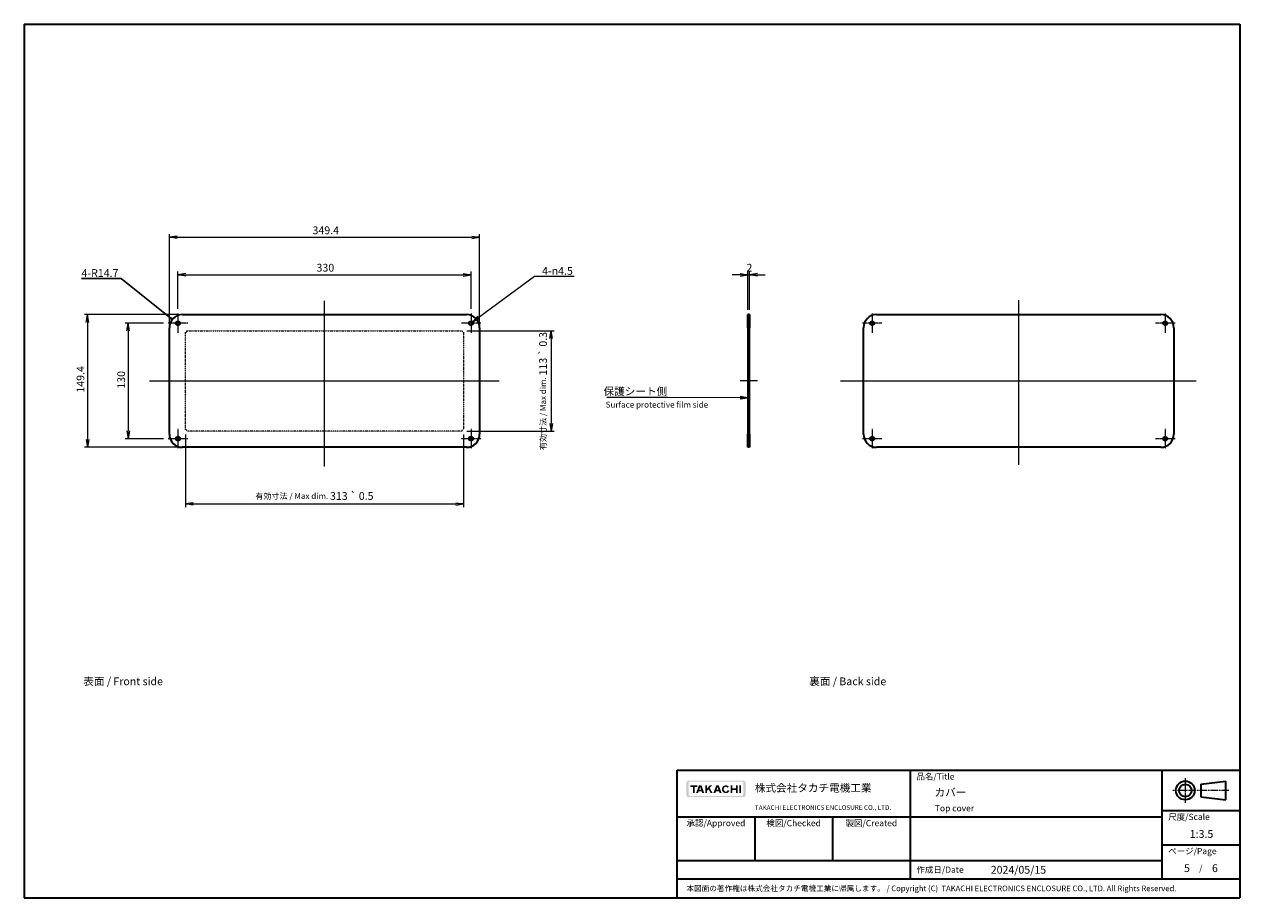
# Model space of a CAD drawing. Units: millimetres. Extents: x 7 to 6704, y 4 to 1409.
# Drawn here: x 3957 to 5326, y 4 to 988 of the extents above; entities that cross this region are included whole.
import ezdxf
from ezdxf.enums import TextEntityAlignment as Align

# ---------------------------------------------------------------- set-up
doc = ezdxf.new("R2010")
doc.units = ezdxf.units.MM
doc.header["$LTSCALE"] = 0.5
for name, pattern in [('CHAIN', [0.35429999999999995, 0.2362, -0.0295, 0.0591, -0.0295]), ('DASH_DOUBLE_DOT', [0.43979999999999997, 0.24, -0.06, 0.0098, -0.06, 0.01, -0.06]), ('DASHED', [0.2067, 0.1654, -0.0413])]:
    doc.linetypes.add(name, pattern=pattern)
doc.layers.get('Defpoints').update_dxf_attribs({"lineweight": 25})
for name, color, linetype, lineweight in [('AM_5', 3, 'Continuous', 25), ('Border (ISO)', 7, 'Continuous', 35), ('Center Mark (ISO)', 131, 'Continuous', 18), ('Centerline (ISO)', 131, 'Continuous', 18), ('Dimension (ISO)', 7, 'Continuous', 18), ('Dimension (ISO) @ 1', 7, 'Continuous', 18), ('Hatch (ISO)', 1, 'Continuous', 18), ('Hidden (ISO)', 7, 'DASHED', 18), ('Sketch Geometry (ISO)', 7, 'Continuous', 18), ('Symbol (ISO)', 7, 'Continuous', 18), ('Symbol (ISO) @ 1', 7, 'Continuous', 18), ('Title (ISO)', 7, 'Continuous', 35), ('Visible (ISO)', 7, 'Continuous', 35)]:
    doc.layers.add(name, color=color, linetype=linetype, lineweight=lineweight)
doc.styles.add('Note Text (TK)', font='MS PGothic.ttf')
doc.styles.add('takachi1', font='MS PGothic.ttf', dxfattribs={"height": 2.5})
doc.styles.add('文字スタイル40', font='MS PGothic.ttf')
doc.styles.add('文字スタイル67', font='arial.ttf')
doc.dimstyles.new('Default - Method 1b (TK)', dxfattribs={"dimscale": 0.5, "dimtxt": 2.5, "dimasz": 2.5, "dimexe": 1, "dimexo": 1.499999999999999, "dimgap": 1, "dimtad": 1, "dimdsep": 46, "dimtxsty": 'Note Text (TK)', "dimblk": 'OPEN', "dimcen": 0.09, "dimdle": 5, "dimclrd": 100, "dimclre": 100, "dimclrt": 7, "dimadec": 1, "dimazin": 1, "dimtfac": 1, "dimtmove": 0, "dimatfit": 3, "dimldrblk": 'OPEN', "dimfxl": 1, "dimtolj": 1, "dimlwd": -1, "dimlwe": -1, "dimarcsym": 0})
doc.dimstyles.new('Default - Method 1b (TK)$7', dxfattribs={"dimscale": 0.5, "dimtxt": 2.5, "dimasz": 2.5, "dimexe": 1, "dimexo": 1.499999999999999, "dimgap": 1, "dimtad": 1, "dimdsep": 46, "dimtxsty": 'Note Text (TK)', "dimblk": 'OPEN', "dimcen": 0.09, "dimdle": 5, "dimclrd": 100, "dimclre": 100, "dimclrt": 7, "dimadec": 1, "dimazin": 1, "dimtfac": 1, "dimtmove": 0, "dimatfit": 3, "dimldrblk": 'OPEN', "dimfxl": 1, "dimtolj": 1, "dimlwd": -1, "dimlwe": -1, "dimarcsym": 0})

# ---------------------------------------------------------------- blocks, each defined once
blk = doc.blocks.new('図面枠 tk図枠')
at = {"layer": 'Border (ISO)'}
for p, q in [((14.49999999999999, 289), (405.4999999999999, 289)), ((14.49999999999999, 289), (14.50000000000001, 8.000000000000007)), ((405.4999999999999, 289), (405.4999999999999, 8.000000000000007)), ((14.50000000000001, 8.000000000000007), (405.4999999999999, 8.000000000000007))]:
    blk.add_line(p, q, dxfattribs=at)
blk = doc.blocks.new('表題欄 コピー版 tk表題欄')
at = {"layer": 'Hatch (ISO)'}
h = blk.add_hatch(color=256, dxfattribs=at)
edge = h.paths.add_edge_path(flags=0)
edge.add_arc((95.444849922821, 237.346881026017), 0.5958259999999996, 269.9999999999897, 360)
edge.add_line((96.040675922821, 237.3468810260171), (96.04067592282095, 240.7585970260168))
edge.add_arc((95.44484992282096, 240.7585970260169), 0.5958259999999996, 0, 90.0000000000068)
edge.add_line((95.44484992282091, 241.3544230260169), (79.00658192282103, 241.3544230260169))
edge.add_arc((79.00658192282103, 240.7585970260169), 0.5958259999999996, 90, 180)
edge.add_line((78.41075592282102, 240.7585970260168), (78.41075592282081, 237.3468810260171))
edge.add_arc((79.00658192282081, 237.3468810260168), 0.5958259999999996, 180, 270.0000000000205)
edge.add_line((79.00658192282103, 236.7510550260168), (95.44484992282091, 236.751055026017))
edge = h.paths.add_edge_path()
edge.add_line((77.70882392282107, 241.0034570260169), (77.70882392282107, 237.1020210260171))
edge.add_arc((78.41075592282097, 237.102021026017), 0.7019319999998935, 180, 270.000000000008)
edge.add_line((78.41075592282105, 236.4000890260172), (96.04067592282101, 236.4000890260172))
edge.add_arc((96.040675922821, 237.102021026017), 0.7019319999998921, 270, 360)
edge.add_line((96.7426079228209, 237.1020210260171), (96.74260792282098, 241.0034570260169))
edge.add_arc((96.04067592282107, 241.003457026017), 0.7019319999998921, 0, 90.00000000000873)
edge.add_line((96.04067592282095, 241.705389026017), (78.41075592282105, 241.7053890260169))
edge.add_arc((78.41075592282105, 241.0034570260169), 0.7019319999999984, 90.00000000000072, 180)
for points in [[(78.94128592282102, 240.1954190260171), (78.94128592282102, 239.7056990260171), (79.79013392282097, 239.7056990260171), (79.79013392282097, 237.7060090260171), (80.37779792282102, 237.7060090260171), (80.37779792282102, 239.7056990260171), (81.22664592282104, 239.7056990260171), (81.22664592282104, 240.1954190260171)], [(85.55355153134052, 237.7060090260171), (84.81294043548178, 238.9396854897348), (84.28739592282106, 238.3724785432585), (84.28739592282106, 237.7060090260171), (83.76502792282103, 237.7060090260171), (83.76502792282103, 240.1954190260171), (84.28739592282106, 240.1954190260171), (84.28739592282106, 239.1472136578642), (85.2586086041826, 240.1954190260171), (85.97643794456017, 240.1954190260171), (85.18872726044239, 239.3452627384302), (86.172817922821, 237.7060090260171)], [(91.96090243223207, 240.1954190260171), (91.96090243223207, 237.7060090260171), (92.4791894322321, 237.7060090260171), (92.4791894322321, 238.7058540260171), (93.63819343223211, 238.7058540260171), (93.63819343223211, 237.7060090260171), (94.15648043223207, 237.7060090260171), (94.15648043223207, 240.1954190260171), (93.63819343223211, 240.1954190260171), (93.63819343223211, 239.195574026017), (92.4791894322321, 239.195574026017), (92.4791894322321, 240.1954190260171)], [(94.71149643223212, 240.1954190260171), (94.71149643223212, 237.7060090260171), (95.2338644322322, 237.7060090260171), (95.2338644322322, 240.1954190260171)]]:
    blk.add_hatch(color=256, dxfattribs=at).paths.add_polyline_path(points)
h = blk.add_hatch(color=256, dxfattribs=at)
h.paths.add_polyline_path([(82.45967999495221, 238.7589070260171), (81.8218998506899, 238.7589070260171), (82.14078992282104, 239.627313026017)], flags=0)
h.paths.add_polyline_path([(82.64850318183746, 238.2447010260171), (81.63307666380464, 238.2447010260171), (81.43526189659153, 237.7060090260171), (80.81854592282102, 237.7060090260171), (81.73268992282102, 240.1954190260171), (82.54888992282102, 240.1954190260171), (83.46303392282098, 237.7060090260171), (82.84631794905052, 237.7060090260171)])
h = blk.add_hatch(color=256, dxfattribs=at)
h.paths.add_polyline_path([(87.39654585068993, 238.7589070260171), (88.03432599495216, 238.7589070260171), (87.71543592282107, 239.627313026017)], flags=0)
h.paths.add_polyline_path([(87.00990789659151, 237.7060090260171), (87.20772266380467, 238.2447010260171), (88.22314918183736, 238.2447010260171), (88.42096394905047, 237.7060090260171), (89.03767992282091, 237.7060090260171), (88.123535922821, 240.1954190260171), (87.30733592282104, 240.1954190260171), (86.39319192282105, 237.7060090260171)])
h = blk.add_hatch(color=256, dxfattribs=at)
edge = h.paths.add_edge_path()
edge.add_arc((90.39257192282079, 238.9507140260171), 1.273272000000011, 38.55054079078439, 336.5820184016556)
edge.add_line((91.56096443223191, 238.4446700260172), (91.04202846323602, 238.6694270587604))
edge.add_ellipse((90.392571922821, 238.9507140260171), major_axis=(0, -0.7998759999999119), ratio=0.8673469387756529, start_angle=128.5505407907963, end_angle=426.582018401653, ccw=False)
edge.add_line((90.96328818027123, 239.4055047731898), (91.38834540645578, 239.7442231660233))
at = {"layer": 'Title (ISO)'}
for p, q in [((74.70882392282105, 245.052739026017), (255.7088239228211, 245.052739026017)), ((74.70882392282105, 204.052739026017), (74.70882392282105, 245.052739026017)), ((149.7088239228211, 245.052739026017), (149.7088239228211, 210.052739026017)), ((230.7088239228211, 245.052739026017), (230.7088239228211, 210.052739026017)), ((255.7088239228211, 245.052739026017), (255.7088239228211, 204.052739026017)), ((243.2088239228211, 240.552739026017), (251.2088239228211, 241.552739026017)), ((243.2088239228211, 240.552739026017), (243.2088239228211, 236.552739026017)), ((251.2088239228211, 235.552739026017), (251.2088239228211, 241.552739026017)), ((243.2088239228211, 236.552739026017), (251.2088239228211, 235.552739026017)), ((230.7088239228211, 232.052739026017), (255.7088239228211, 232.052739026017)), ((74.70882392282105, 230.052739026017), (230.7088239228211, 230.0527390260171)), ((99.70882392282105, 230.052739026017), (99.70882392282108, 216.052739026017)), ((124.708823922821, 230.052739026017), (124.708823922821, 216.052739026017)), ((230.7088239228211, 221.052739026017), (255.7088239228211, 221.052739026017)), ((74.70882392282105, 216.052739026017), (230.7088239228211, 216.052739026017)), ((255.7088239228211, 210.052739026017), (74.70882392282105, 210.052739026017)), ((74.70882392282105, 204.052739026017), (255.7088239228211, 204.052739026017))]:
    blk.add_line(p, q, dxfattribs=at)
at = {"layer": 'Title (ISO)', "color": 4, "linetype": 'CHAIN', "lineweight": 18, "ltscale": 8.889559745788574}
blk.add_line((238.2088239228211, 242.5527390260171), (238.2088239228211, 234.552739026017), dxfattribs=at)
at = {"layer": 'Title (ISO)', "color": 4, "linetype": 'CHAIN', "lineweight": 18, "ltscale": 20.00163269042969}
blk.add_line((252.2088239228211, 238.552739026017), (234.2088239228211, 238.552739026017), dxfattribs=at)
at = {"layer": 'Title (ISO)'}
for radius in [3, 2]:
    blk.add_circle((238.2088239228211, 238.5527390260171), radius, dxfattribs=at)
at = {"layer": 'Title (ISO)', "color": 1, "char_height": 2.000000029802322, "line_spacing_factor": 1.5, "style": 'Note Text (TK)'}
for s, insert, attachment_point in [('\\fＭＳ Ｐゴシック|b0|i0;{\\H2.0000;品名/Title}', (151.708823922821, 243.052739026017), 4), ('\\fＭＳ Ｐゴシック|b0|i0;{\\H2.0000;尺度/Scale}', (232.7088239228211, 230.052739026017), 4), ('\\fＭＳ Ｐゴシック|b0|i0;{\\H2.0000;承認/Approved}', (87.20882392282105, 228.052739026017), 5), ('\\fＭＳ Ｐゴシック|b0|i0;{\\H2.0000;検図/Checked}', (112.208823922821, 228.0527390260171), 5), ('\\fＭＳ Ｐゴシック|b0|i0;{\\H2.0000;製図/Created}', (137.208823922821, 228.052739026017), 5), ('\\fＭＳ Ｐゴシック|b0|i0;{\\H2.0000;ページ/Page}', (232.7088239228211, 219.052739026017), 4), ('\\fＭＳ Ｐゴシック|b0|i0;{\\H2.0000;作成日/Date}', (151.708823922821, 213.052739026017), 4)]:
    blk.add_mtext(s, dxfattribs=dict(at, insert=insert, attachment_point=attachment_point))
at = {"layer": 'Title (ISO)', "color": 7, "line_spacing_factor": 1.5, "style": 'Note Text (TK)'}
for s, insert, char_height, attachment_point in [('株式会社タカチ電機工業', (99.74260792282095, 239.052739026017), 2.5, 4), ('\\fArial|b0|i0;{\\H1.4986;TAKACHI ELECTRONICS ENCLOSURE CO., LTD.}', (99.74260792282095, 233.052739026017), 1.49859994649887, 4), ('\\fＭＳ Ｐゴシック|b0|i0;{\\H2.0000;/}', (243.2088239228211, 213.5527390260171), 2.000000029802322, 5), ('\\fMS PGothic|b0|i0;{\\H1.8000;本図面の著作権は株式会社タカチ電機工業に帰属します。 / Copyright (C)\xa0 TAKACHI ELECTRONICS ENCLOSURE CO., LTD. All Rights Reserved.}', (77.70882392282107, 207.052739026017), 1.800000071525573, 4)]:
    blk.add_mtext(s, dxfattribs=dict(at, insert=insert, char_height=char_height, attachment_point=attachment_point))
at = {"layer": 'Title (ISO)', "color": 7}
for tag, p, height, style in [('<品名>_001', (157.4957557410028, 236.6535912987443), 2.5, 'Note Text (TK)'), ('<Title>_001', (157.4878143697324, 231.5520568828656), 2.000000029802322, '文字スタイル67'), ('<型番>_001', (157.6576875571527, 219.9930798731327), 3.000000119209289, '文字スタイル40'), ('<総ページ数>_001', (246.7926307410029, 212.302739026017), 2.5, 'Note Text (TK)'), ('作成日_001', (175.617914831912, 211.7814322078352), 2.5, 'Note Text (TK)'), ('<ページ_No.>_001', (237.9488807410029, 212.302739026017), 2.5, 'Note Text (TK)')]:
    blk.add_attdef(tag, p, '', height=height, dxfattribs=dict(at, style=style))
at = {"layer": 'Title (ISO)', "color": 7, "style": 'Note Text (TK)'}
for tag, p in [('<尺度>', (243.2088239228211, 224.552739026017)), ('<部品サイズ>', (112.208823922821, 213.052739026017))]:
    blk.add_attdef(tag, text='', height=2.5, dxfattribs=at).set_placement(p, align=Align.MIDDLE_CENTER)
blk = doc.blocks.new('_Open')
at = {"color": 0, "linetype": 'ByBlock', "lineweight": -2}
for p, q in [((-1, 0.1666666666666666), (0, 0)), ((-1, -0.1666666666666666), (0, 0)), ((0, 0), (-1, 0))]:
    blk.add_line(p, q, dxfattribs=at)
blk = doc.blocks.new('*D88')
at = {"layer": 'Defpoints', "color": 0}
for p in [(4469.973903185906, 747.6200432120457), (4120.573903185904, 645.8897988131139), (4469.973903185906, 645.8897988131139)]:
    blk.add_point(p, dxfattribs=at)
at = {"layer": 'Dimension (ISO)', "color": 100}
for p, q in [((4120.573903185904, 651.1397988131139), (4120.573903185904, 751.1200432120459)), ((4129.323903185905, 747.6200432120457), (4461.223903185906, 747.6200432120457)), ((4469.973903185906, 651.1397988131139), (4469.973903185906, 751.1200432120459))]:
    blk.add_line(p, q, dxfattribs=at)
at = {"layer": 'Dimension (ISO)', "color": 100, "xscale": 8.75, "yscale": 8.75, "zscale": 8.75, "rotation": 180}
blk.add_blockref('_Open', (4120.573903185904, 747.6200432120457), dxfattribs=at)
at = {"layer": 'Dimension (ISO)', "color": 100, "xscale": 8.75, "yscale": 8.75, "zscale": 8.75}
blk.add_blockref('_Open', (4469.973903185906, 747.6200432120457), dxfattribs=at)
at = {"layer": 'Dimension (ISO)', "color": 7, "insert": (4281.776033867727, 755.4950432120457), "char_height": 8.75, "attachment_point": 4, "style": 'Note Text (TK)'}
blk.add_mtext('\\A1;349.4', dxfattribs=at)
blk = doc.blocks.new('*D89')
at = {"layer": 'Defpoints', "color": 0}
for p in [(4460.273903185909, 705.5256159916316), (4130.273903185909, 661.8897988131139), (4460.273903185909, 661.8897988131139)]:
    blk.add_point(p, dxfattribs=at)
at = {"layer": 'Dimension (ISO)', "color": 100}
for p, q in [((4130.273903185909, 667.1397988131139), (4130.273903185909, 709.0256159916316)), ((4139.023903185909, 705.5256159916316), (4451.523903185909, 705.5256159916316)), ((4460.273903185909, 667.1397988131139), (4460.273903185909, 709.0256159916316))]:
    blk.add_line(p, q, dxfattribs=at)
at = {"layer": 'Dimension (ISO)', "color": 100, "xscale": 8.75, "yscale": 8.75, "zscale": 8.75, "rotation": 180}
blk.add_blockref('_Open', (4130.273903185909, 705.5256159916316), dxfattribs=at)
at = {"layer": 'Dimension (ISO)', "color": 100, "xscale": 8.75, "yscale": 8.75, "zscale": 8.75}
blk.add_blockref('_Open', (4460.273903185909, 705.5256159916316), dxfattribs=at)
at = {"layer": 'Dimension (ISO)', "color": 7, "insert": (4286.275323640454, 713.4006159916316), "char_height": 8.75, "attachment_point": 4, "style": 'Note Text (TK)'}
blk.add_mtext('\\A1;330', dxfattribs=at)
blk = doc.blocks.new('*D90')
at = {"layer": 'Defpoints', "color": 0}
for p in [(4119.273903185911, 650.8897988131141), (4074.221268324011, 520.8897988131213), (4119.273903185911, 520.8897988131213)]:
    blk.add_point(p, dxfattribs=at)
at = {"layer": 'Dimension (ISO)', "color": 100}
for p, q in [((4114.023903185911, 650.8897988131141), (4070.721268324011, 650.8897988131141)), ((4074.221268324011, 642.1397988131141), (4074.221268324011, 529.6397988131213)), ((4114.023903185911, 520.8897988131213), (4070.721268324011, 520.8897988131213))]:
    blk.add_line(p, q, dxfattribs=at)
at = {"layer": 'Dimension (ISO)', "color": 100, "xscale": 8.75, "yscale": 8.75, "zscale": 8.75}
for p, rotation in [((4074.221268324011, 650.8897988131141), 90), ((4074.221268324011, 520.8897988131213), 270)]:
    blk.add_blockref('_Open', p, dxfattribs=dict(at, rotation=rotation))
at = {"layer": 'Dimension (ISO)', "color": 7, "insert": (4066.34626832401, 577.2392306312958), "char_height": 8.75, "attachment_point": 4, "rotation": 90, "style": 'Note Text (TK)'}
blk.add_mtext('\\A1;130', dxfattribs=at)
blk = doc.blocks.new('*D91')
at = {"layer": 'Defpoints', "color": 0}
for p in [(4135.27390318591, 660.5897988131184), (4028.38511137815, 511.189798813117), (4135.27390318591, 511.189798813117)]:
    blk.add_point(p, dxfattribs=at)
at = {"layer": 'Dimension (ISO)', "color": 100}
for p, q in [((4130.023903185911, 660.5897988131184), (4024.88511137815, 660.5897988131184)), ((4028.38511137815, 651.8397988131185), (4028.38511137815, 519.939798813117)), ((4130.023903185911, 511.189798813117), (4024.88511137815, 511.189798813117))]:
    blk.add_line(p, q, dxfattribs=at)
at = {"layer": 'Dimension (ISO)', "color": 100, "xscale": 8.75, "yscale": 8.75, "zscale": 8.75}
for p, rotation in [((4028.38511137815, 660.5897988131184), 90), ((4028.38511137815, 511.189798813117), 270)]:
    blk.add_blockref('_Open', p, dxfattribs=dict(at, rotation=rotation))
at = {"layer": 'Dimension (ISO)', "color": 7, "insert": (4020.51011137815, 572.7399408585683), "char_height": 8.75, "attachment_point": 4, "rotation": 90, "style": 'Note Text (TK)'}
blk.add_mtext('\\A1;149.4', dxfattribs=at)
blk = doc.blocks.new('*D92')
at = {"layer": 'Defpoints', "color": 0}
for p in [(4138.773903185909, 530.8897988131138), (4451.773903185909, 530.8897988131138), (4451.773903185909, 447.3464623730978)]:
    blk.add_point(p, dxfattribs=at)
at = {"layer": 'Dimension (ISO)', "color": 100}
for p, q in [((4138.773903185909, 525.6397988131139), (4138.773903185909, 443.8464623730978)), ((4451.773903185909, 525.6397988131139), (4451.773903185909, 443.8464623730978)), ((4147.523903185908, 447.3464623730978), (4443.023903185909, 447.3464623730978))]:
    blk.add_line(p, q, dxfattribs=at)
at = {"layer": 'Dimension (ISO)', "color": 100, "xscale": 8.75, "yscale": 8.75, "zscale": 8.75, "rotation": 180}
blk.add_blockref('_Open', (4138.773903185909, 447.3464623730978), dxfattribs=at)
at = {"layer": 'Dimension (ISO)', "color": 100, "xscale": 8.75, "yscale": 8.75, "zscale": 8.75}
blk.add_blockref('_Open', (4451.773903185909, 447.3464623730978), dxfattribs=at)
at = {"layer": 'Dimension (ISO)', "color": 7, "insert": (4217.452787366911, 456.3297957064312), "char_height": 8.75, "attachment_point": 4, "style": 'Note Text (TK)'}
blk.add_mtext('\\A1;\\f?lＳ Ｐゴシック|b0|i0;{\\H6.6500;有効寸法 / Max dim.}\\fMS PGothic|b0|i0;{\\H6.6500; }\\fＭＳ Ｐゴシック|b0|i0;313 \\fAIGDT|b0|i0;{\\H8.7150;`}\\fＭＳ Ｐゴシック|b0|i0; 0.5', dxfattribs=at)
blk = doc.blocks.new('*D93')
at = {"layer": 'Defpoints', "color": 0}
for p in [(4450.273903185911, 642.3897988131141), (4450.273903185911, 529.3897988131141), (4550.356041496307, 529.3897988131141)]:
    blk.add_point(p, dxfattribs=at)
at = {"layer": 'Dimension (ISO)', "color": 100}
for p, q in [((4455.523903185911, 642.3897988131141), (4553.856041496308, 642.3897988131141)), ((4550.356041496307, 633.6397988131141), (4550.356041496307, 538.1397988131141)), ((4455.523903185911, 529.3897988131141), (4553.856041496308, 529.3897988131141))]:
    blk.add_line(p, q, dxfattribs=at)
at = {"layer": 'Dimension (ISO)', "color": 100, "xscale": 8.75, "yscale": 8.75, "zscale": 8.75}
for p, rotation in [((4550.356041496307, 642.3897988131141), 90), ((4550.356041496307, 529.3897988131141), 270)]:
    blk.add_blockref('_Open', p, dxfattribs=dict(at, rotation=rotation))
at = {"layer": 'Dimension (ISO)', "color": 7, "insert": (4541.372708162973, 508.0686829941146), "char_height": 8.75, "attachment_point": 4, "rotation": 90, "style": 'Note Text (TK)'}
blk.add_mtext('\\A1;{\\H6.65;有効寸法 \\f?lＳ Ｐゴシック|b0|i0|c128|p0;/ Max dim.\\fMS PGothic|b0|i0|c128|p50; }113 {\\fAIGDT|b0|i0|c2|p2;\\H8.715;`} 0.3', dxfattribs=at)
blk = doc.blocks.new('*D94')
at = {"layer": 'Defpoints', "color": 0}
for p in [(4773.89763777344, 705.5256159916316), (4771.89763777344, 660.5897988131183), (4773.89763777344, 660.5897988131183)]:
    blk.add_point(p, dxfattribs=at)
at = {"layer": 'Dimension (ISO)', "color": 100}
for p, q in [((4763.14763777344, 705.5256159916316), (4754.397637773439, 705.5256159916316)), ((4771.89763777344, 665.8397988131183), (4771.89763777344, 709.0256159916316)), ((4771.89763777344, 705.5256159916316), (4773.89763777344, 705.5256159916316)), ((4773.89763777344, 665.8397988131183), (4773.89763777344, 709.0256159916316)), ((4782.64763777344, 705.5256159916316), (4791.39763777344, 705.5256159916316))]:
    blk.add_line(p, q, dxfattribs=at)
at = {"layer": 'Dimension (ISO)', "color": 100, "xscale": 8.75, "yscale": 8.75, "zscale": 8.75}
blk.add_blockref('_Open', (4771.89763777344, 705.5256159916316), dxfattribs=at)
at = {"layer": 'Dimension (ISO)', "color": 100, "xscale": 8.75, "yscale": 8.75, "zscale": 8.75, "rotation": 180}
blk.add_blockref('_Open', (4773.89763777344, 705.5256159916316), dxfattribs=at)
at = {"layer": 'Dimension (ISO)', "color": 7, "insert": (4770.362126409803, 713.4006159916316), "char_height": 8.75, "attachment_point": 4, "style": 'Note Text (TK)'}
blk.add_mtext('\\A1;2', dxfattribs=at)

msp = doc.modelspace()

# ---------------------------------------------------------------- linework, layer by layer
at = {"layer": 'AM_5', "color": 3}
for points in [[(4021.708774109924, 701.3205811901352), (4066.323830928108, 701.3205811901352)], [(4066.323830928108, 701.3205811901352), (4121.089299342875, 657.2931761118016)]]:
    msp.add_lwpolyline(points, dxfattribs=at)
at = {"layer": 'AM_5', "color": 3, "linetype": 'Continuous'}
for points in [[(4120.800591055256, 656.934053320474), (4123.817107774226, 655.1002189389764)], [(4121.089299342875, 657.2931761118016), (4123.817107774226, 655.1002189389764)], [(4123.817107774226, 655.1002189389764), (4121.37800763049, 657.6522989031254)]]:
    msp.add_lwpolyline(points, dxfattribs=at)
at = {"layer": 'Center Mark (ISO)', "linetype": 'CHAIN', "ltscale": 6.984632492065429}
for p, q in [((4130.273903185909, 661.8897988131139), (4130.273903185909, 639.8897988131139)), ((4460.273903185909, 661.8897988131139), (4460.273903185909, 639.8897988131139)), ((4911.931638827423, 661.8897988131139), (4911.931638827423, 639.8897988131139)), ((5241.931638827423, 661.8897988131139), (5241.931638827423, 639.8897988131139)), ((4141.273903185909, 650.8897988131138), (4119.273903185908, 650.8897988131138)), ((4471.273903185909, 650.8897988131138), (4449.273903185909, 650.8897988131138)), ((4922.931638827424, 650.8897988131138), (4900.931638827423, 650.8897988131138)), ((5252.931638827424, 650.8897988131138), (5230.931638827424, 650.8897988131138)), ((4141.273903185909, 520.889798813121), (4119.273903185908, 520.889798813121)), ((4130.273903185909, 531.889798813121), (4130.273903185909, 509.8897988131211)), ((4471.273903185909, 520.889798813121), (4449.273903185909, 520.889798813121)), ((4460.273903185909, 531.889798813121), (4460.273903185909, 509.8897988131211)), ((4922.931638827424, 520.889798813121), (4900.931638827423, 520.889798813121)), ((4911.931638827423, 531.889798813121), (4911.931638827423, 509.8897988131211)), ((5252.931638827424, 520.889798813121), (5230.931638827424, 520.889798813121)), ((5241.931638827423, 531.889798813121), (5241.931638827423, 509.8897988131211))]:
    msp.add_line(p, q, dxfattribs=at)
at = {"layer": 'Centerline (ISO)', "linetype": 'CHAIN', "ltscale": 23.99096870422363}
for p, q in [((4295.273903185909, 489.3970422857528), (4295.273903185909, 676.3219108211051)), ((5076.931638827424, 491.2781781057929), (5076.931638827424, 676.9489565288095)), ((4098.243360605364, 585.8897988131139), (4491.99317278893, 585.8897988131139)), ((4876.104831235752, 585.8897988131139), (5276.752139352961, 585.8897988131139))]:
    msp.add_line(p, q, dxfattribs=at)
at = {"layer": 'Centerline (ISO)', "linetype": 'CHAIN', "ltscale": 6.190912723541259}
msp.add_line((4782.64763777344, 585.8897988131139), (4763.14763777344, 585.8897988131139), dxfattribs=at)
at = {"layer": 'Hidden (ISO)', "ltscale": 1.088298082351684}
for p, q in [((4773.89763777344, 653.1397988131138), (4771.89763777344, 653.1397988131138)), ((4773.89763777344, 648.6397988131138), (4771.89763777344, 648.6397988131138)), ((4773.89763777344, 523.1397988131138), (4771.89763777344, 523.1397988131138)), ((4773.89763777344, 518.6397988131139), (4771.89763777344, 518.6397988131139))]:
    msp.add_line(p, q, dxfattribs=at)
at = {"layer": 'Sketch Geometry (ISO)', "color": 4, "linetype": 'DASH_DOUBLE_DOT', "ltscale": 8.932631492614746}
for p, q in [((4138.773903185909, 530.8897988131138), (4138.773903185909, 640.8897988131139)), ((4451.773903185909, 640.8897988131139), (4451.773903185909, 530.8897988131138))]:
    msp.add_line(p, q, dxfattribs=at)
at = {"layer": 'Sketch Geometry (ISO)', "color": 4, "linetype": 'DASH_DOUBLE_DOT', "ltscale": 0.3835491836071014}
for p, q in [((4138.773903185909, 640.8897988131139), (4140.273903185909, 640.8897988131139)), ((4140.273903185909, 640.8897988131139), (4140.273903185909, 642.3897988131138)), ((4450.273903185909, 642.3897988131138), (4450.273903185909, 640.8897988131139)), ((4450.273903185909, 640.8897988131139), (4451.773903185909, 640.8897988131139)), ((4140.273903185909, 530.8897988131138), (4138.773903185909, 530.8897988131138)), ((4140.273903185909, 529.3897988131138), (4140.273903185909, 530.8897988131138)), ((4451.773903185909, 530.8897988131138), (4450.273903185909, 530.8897988131138)), ((4450.273903185909, 530.8897988131138), (4450.273903185909, 529.3897988131138))]:
    msp.add_line(p, q, dxfattribs=at)
at = {"layer": 'Sketch Geometry (ISO)', "color": 4, "linetype": 'DASH_DOUBLE_DOT', "ltscale": 9.154102325439453}
for p, q in [((4140.273903185909, 642.3897988131138), (4450.273903185909, 642.3897988131138)), ((4450.273903185909, 529.3897988131138), (4140.273903185909, 529.3897988131138))]:
    msp.add_line(p, q, dxfattribs=at)
at = {"layer": 'Visible (ISO)'}
for p, q in [((4135.273903185909, 660.5897988131183), (4455.273903185909, 660.5897988131183)), ((4773.89763777344, 660.5897988131183), (4771.89763777344, 660.5897988131183)), ((4771.89763777344, 645.8897988131139), (4771.89763777344, 660.5897988131183)), ((4773.89763777344, 660.5897988131183), (4773.89763777344, 645.8897988131139)), ((4916.931638827424, 660.5897988131183), (5236.931638827424, 660.5897988131183)), ((4120.573903185904, 525.8897988131138), (4120.573903185904, 645.8897988131139)), ((4469.973903185906, 645.8897988131139), (4469.973903185906, 525.8897988131138)), ((4771.89763777344, 645.8897988131139), (4771.89763777344, 525.8897988131138)), ((4773.89763777344, 525.8897988131138), (4773.89763777344, 645.8897988131139)), ((4902.231638827426, 525.8897988131138), (4902.231638827426, 645.8897988131139)), ((5251.631638827428, 645.8897988131139), (5251.631638827428, 525.8897988131138)), ((4771.89763777344, 511.1897988131167), (4771.89763777344, 525.8897988131138)), ((4773.89763777344, 525.8897988131138), (4773.89763777344, 511.1897988131167)), ((4455.273903185909, 511.1897988131167), (4135.273903185909, 511.1897988131167)), ((4773.89763777344, 511.1897988131167), (4771.89763777344, 511.1897988131167)), ((5236.931638827424, 511.1897988131167), (4916.931638827424, 511.1897988131167))]:
    msp.add_line(p, q, dxfattribs=at)
for centre in [(4130.273903185909, 650.8897988131138), (4460.273903185909, 650.8897988131138), (4911.931638827423, 650.8897988131138), (5241.931638827423, 650.8897988131138), (4130.273903185909, 520.889798813121), (4460.273903185909, 520.889798813121), (4911.931638827423, 520.889798813121), (5241.931638827423, 520.889798813121)]:
    msp.add_circle(centre, 2.25, dxfattribs=at)
for centre, start, end in [((4135.273903185909, 645.8897988131139), 90, 180), ((4455.273903185909, 645.8897988131139), 0, 90), ((4916.931638827424, 645.8897988131139), 90, 180), ((5236.931638827424, 645.8897988131139), 0, 90), ((4135.273903185909, 525.8897988131138), 180, 270), ((4455.273903185909, 525.8897988131138), 270, 0), ((4916.931638827424, 525.8897988131138), 180, 270), ((5236.931638827424, 525.8897988131138), 270, 0)]:
    msp.add_arc(centre, 14.7, start, end, dxfattribs=at)

# ---------------------------------------------------------------- block references
at = {"xscale": 3.5, "yscale": 3.5, "zscale": 3.5}
msp.add_blockref('図面枠 tk図枠', (3906.5, -24), dxfattribs=at)
ref = msp.add_blockref('表題欄 コピー版 tk表題欄', (4430.769116270123, -710.1845865910582), dxfattribs=dict(xscale=3.5, yscale=3.5, zscale=3.5))
ref.add_attrib('<品名>_001', 'カバー', (4982.153409090908, 118.2272727272727), dxfattribs={"layer": 'Title (ISO)', "color": 7, "height": 8.75, "style": 'Note Text (TK)'})
ref.add_attrib('<尺度>_001', '1:3.5', (5269.521306818181, 71.375), dxfattribs={"layer": 'Title (ISO)', "color": 7, "height": 8.75, "style": 'Note Text (TK)'})
ref.add_attrib('作成日_001', '2024/05/15', (5045.431818181818, 31.05042613636364), dxfattribs={"layer": 'Title (ISO)', "color": 7, "height": 8.75, "style": 'Note Text (TK)'})
ref.add_attrib('<Title>_001', 'Top cover', (4982.520804907909, 101.2216916403607), dxfattribs={"layer": 'Title (ISO)', "color": 7, "height": 7.000000104308128, "style": '文字スタイル67'})
ref.add_attrib('<ページ_No.>_001', '5', (5263.068181818182, 32.875), dxfattribs={"layer": 'Title (ISO)', "color": 7, "height": 8.75, "style": 'Note Text (TK)'})
ref.add_attrib('<総ページ数>_001', '6', (5294.568181818181, 32.875), dxfattribs={"layer": 'Title (ISO)', "color": 7, "height": 8.75, "style": 'Note Text (TK)'})

# ---------------------------------------------------------------- texts
at = {"layer": 'AM_5', "color": 7, "linetype": 'Continuous', "insert": (4021.708774109924, 711.8205811901352), "char_height": 8.75, "width": 45.78835227272727, "attachment_point": 1, "style": 'takachi1'}
msp.add_mtext('\\fＭＳ Ｐゴシック|b0|i0|c128|p50;\\W1.0000000000;\\T1.0000000000;\\o\\l4-R14.7', dxfattribs=at)
at = {"layer": 'Symbol (ISO)', "color": 7, "style": 'Note Text (TK)'}
for s, insert, char_height, width, attachment_point, line_spacing_factor in [('\\fＭＳ Ｐゴシック|b0|i0;{\\H8.7500;}\\fCalibri|b0|i0;{\\H8.7500;4-}\\fAIGDT|b0|i0;{\\H8.7500;n}\\fＭＳ Ｐゴシック|b0|i0;{\\H8.7500;4.5}', (4540.286756941973, 705.4381682900857), 8.75, 37.14027629941704, 7, 0.65625), ('\\fＭＳ Ｐゴシック|b0|i0;保護シート側', (4609.501855315473, 578.6576598648244), 8.75, 72.14912295341492, 1, 1.5), ('{\\f?l? ?????|b0|i0|c128|p0;\\H1x;Surface protective film side}', (4611.852680266347, 559.1891512583679), 6.649999916553497, 155.9368328795399, 4, 1.5)]:
    msp.add_mtext(s, dxfattribs=dict(at, insert=insert, char_height=char_height, width=width, attachment_point=attachment_point, line_spacing_factor=line_spacing_factor))
at = {"layer": 'Symbol (ISO)', "color": 7, "char_height": 8.75, "attachment_point": 4, "line_spacing_factor": 1.5, "style": 'Note Text (TK)'}
for s, insert in [('\\fＭＳ Ｐゴシック|b0|i0;表面 / Front side', (4023.668613652197, 247.6566028206144)), ('\\fＭＳ Ｐゴシック|b0|i0;裏面 / Back side', (4841.057665027358, 247.6566028206144))]:
    msp.add_mtext(s, dxfattribs=dict(at, insert=insert))

# ---------------------------------------------------------------- dimensions: what is measured, and where the dimension line sits
at = {"layer": 'Dimension (ISO) @ 1', "color": 100}
for base, p1, p2, angle, override, picture, middle in [((4469.973903185906, 747.6200432120457), (4120.573903185904, 645.8897988131139), (4469.973903185906, 645.8897988131139), 180, {"dimscale": 1, "dimtxt": 8.75, "dimasz": 8.75, "dimexe": 3.5, "dimexo": 5.249999999999999, "dimgap": 3.5, "dimtoh": 0, "dimdec": 2, "dimcen": 0.315, "dimtol": 0, "dimlim": 0, "dimtp": 0, "dimtm": 0, "dimtdec": 2, "dimtix": 0, "dimtofl": 0, "dimtmove": 0, "dimatfit": 1}, '*D88', (4295.273903185909, 747.6200432120457)), ((4460.273903185909, 705.5256159916316), (4130.273903185909, 661.8897988131139), (4460.273903185909, 661.8897988131139), 180, {"dimscale": 1, "dimtxt": 8.75, "dimasz": 8.75, "dimexe": 3.5, "dimexo": 5.249999999999999, "dimgap": 3.5, "dimtoh": 0, "dimdec": 2, "dimcen": 0.315, "dimtol": 0, "dimlim": 0, "dimtp": 0, "dimtm": 0, "dimtdec": 2, "dimtix": 0, "dimtofl": 0, "dimtmove": 0, "dimatfit": 1}, '*D89', (4295.273903185909, 705.5256159916316)), ((4773.89763777344, 705.5256159916316), (4771.89763777344, 660.5897988131183), (4773.89763777344, 660.5897988131183), 180, {"dimscale": 1, "dimtxt": 8.75, "dimasz": 8.75, "dimexe": 3.5, "dimexo": 5.249999999999999, "dimgap": 3.5, "dimtoh": 0, "dimdec": 2, "dimcen": 0.315, "dimtol": 0, "dimlim": 0, "dimtp": 0, "dimtm": 0, "dimtdec": 2, "dimtix": 0, "dimtofl": 1, "dimtmove": 0, "dimatfit": 1}, '*D94', (4772.897637773439, 705.5256159916316)), ((4028.38511137815, 511.189798813117), (4135.273903185909, 660.5897988131183), (4135.273903185909, 511.1897988131167), 90, {"dimscale": 1, "dimtxt": 8.75, "dimasz": 8.75, "dimexe": 3.5, "dimexo": 5.249999999999999, "dimgap": 3.5, "dimtoh": 0, "dimdec": 2, "dimcen": 0.315, "dimtol": 0, "dimlim": 0, "dimtp": 0, "dimtm": 0, "dimtdec": 2, "dimtix": 0, "dimtofl": 0, "dimtmove": 0, "dimatfit": 1}, '*D91', (4028.385111378149, 585.8897988131139)), ((4074.221268324011, 520.8897988131213), (4119.273903185908, 650.8897988131138), (4119.273903185908, 520.889798813121), 90, {"dimscale": 1, "dimtxt": 8.75, "dimasz": 8.75, "dimexe": 3.5, "dimexo": 5.249999999999999, "dimgap": 3.5, "dimtoh": 0, "dimdec": 2, "dimcen": 0.315, "dimtol": 0, "dimlim": 0, "dimtp": 0, "dimtm": 0, "dimtdec": 2, "dimtix": 0, "dimtofl": 0, "dimtmove": 0, "dimatfit": 1}, '*D90', (4074.22126832401, 585.8897988131139))]:
    dim = msp.add_linear_dim(base=base, p1=p1, p2=p2, angle=angle, dimstyle='Default - Method 1b (TK)', override=override, dxfattribs=at)
    dim.commit()
    dim.dimension.update_dxf_attribs({"geometry": picture, "text_midpoint": middle, "dimtype": 128})
for base, p1, p2, angle, text, override, picture, middle in [((4550.356041496307, 529.3897988131141), (4450.273903185909, 642.3897988131138), (4450.273903185909, 529.3897988131138), 90, '{\\H6.65;有効寸法 \\f?lＳ Ｐゴシック|b0|i0|c128|p0;/ Max dim.\\fMS PGothic|b0|i0|c128|p50; }<> {\\fAIGDT|b0|i0|c2|p2;\\H8.715;`} 0.3', {"dimscale": 1, "dimtxt": 8.75, "dimasz": 8.75, "dimexe": 3.5, "dimexo": 5.249999999999999, "dimgap": 3.5, "dimtoh": 0, "dimdec": 2, "dimpost": '', "dimcen": 0.315, "dimtol": 0, "dimlim": 0, "dimtp": 0, "dimtm": 0, "dimtdec": 2, "dimtix": 0, "dimtofl": 0, "dimtmove": 0, "dimatfit": 1}, '*D93', (4550.356041496306, 585.8897988131127)), ((4451.773903185909, 447.3464623730978), (4138.773903185909, 530.8897988131138), (4451.773903185909, 530.8897988131138), 180, '\\f?lＳ Ｐゴシック|b0|i0;{\\H6.6500;有効寸法 / Max dim.}\\fMS PGothic|b0|i0;{\\H6.6500; }\\fＭＳ Ｐゴシック|b0|i0;<> \\fAIGDT|b0|i0;{\\H8.7150;`}\\fＭＳ Ｐゴシック|b0|i0; 0.5', {"dimscale": 1, "dimtxt": 8.75, "dimasz": 8.75, "dimexe": 3.5, "dimexo": 5.249999999999999, "dimgap": 3.5, "dimtoh": 0, "dimdec": 2, "dimcen": 0.315, "dimtol": 0, "dimlim": 0, "dimtp": 0, "dimtm": 0, "dimtdec": 2, "dimtix": 0, "dimtofl": 0, "dimtmove": 0, "dimatfit": 1}, '*D92', (4295.273903185909, 447.3464623730978))]:
    dim = msp.add_linear_dim(base=base, p1=p1, p2=p2, angle=angle, text=text, dimstyle='Default - Method 1b (TK)', override=override, dxfattribs=at)
    dim.commit()
    dim.dimension.update_dxf_attribs({"geometry": picture, "text_midpoint": middle, "dimtype": 128})

# ---------------------------------------------------------------- leaders
at = {"layer": 'Symbol (ISO) @ 1', "color": 100, "annotation_type": 0, "has_hookline": 1}
for points, hookline_direction, text_width in [([(4461.918866685089, 652.4249193576833), (4531.536756941972, 703.9798349567523), (4540.286756941973, 703.9798349567523)], 0, 35.95094629007654), ([(4771.89763777344, 567.0602675763075), (4681.650978268888, 567.3326082569781)], 1, 68.65767045454545)]:
    msp.add_leader(points, dimstyle='Default - Method 1b (TK)$7', override={"dimscale": 1, "dimtxt": 8.75, "dimasz": 8.75, "dimgap": 0, "dimtad": 1}, dxfattribs=dict(at, hookline_direction=hookline_direction, text_width=text_width))

doc.saveas('drawing.dxf')
